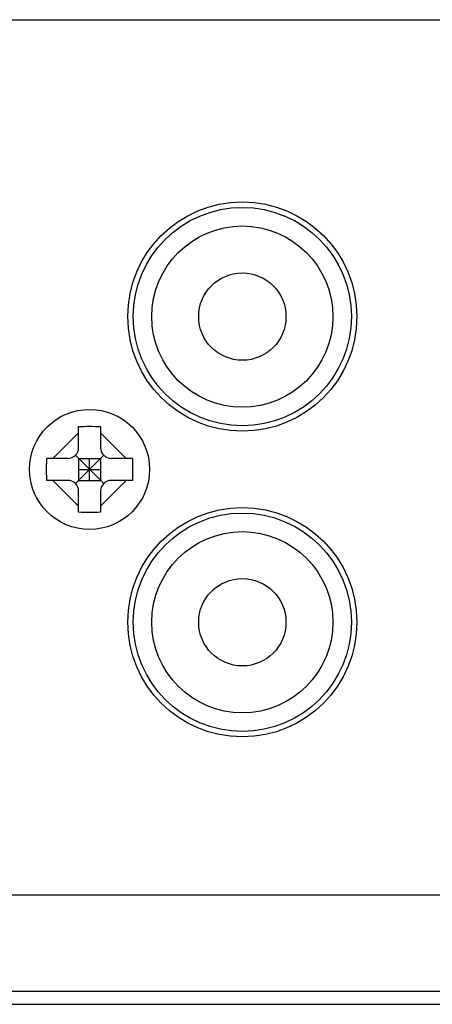
# Model space of a CAD drawing. Units: inches. Extents: x 0.5 to 16.1, y 0.5 to 11.2.
# Drawn here: x 9.7 to 10, y 2.4 to 3.2 of the extents above; entities that cross this region are included whole.
import ezdxf

# ---------------------------------------------------------------- set-up
doc = ezdxf.new("R2010")
doc.units = ezdxf.units.IN
doc.header["$MEASUREMENT"] = 0
doc.layers.add('Layer 1', color=7, linetype='Continuous')

# ---------------------------------------------------------------- blocks, each defined once
blk = doc.blocks.new('block 16')
at = {"layer": 'Layer 1', "color": 7, "lineweight": 25, "true_color": 0xffffff}
blk.add_lwpolyline([(7.55216, 3.16433), (12.5555, 3.16433)], dxfattribs=at)
blk = doc.blocks.new('block 41')
at = {"layer": 'Layer 1', "color": 7, "lineweight": 25, "true_color": 0xffffff}
blk.add_lwpolyline([(11.13436, 2.50867), (8.97331, 2.50867)], dxfattribs=at)
blk = doc.blocks.new('block 46')
at = {"layer": 'Layer 1', "color": 7, "lineweight": 25, "true_color": 0xffffff}
blk.add_lwpolyline([(7.49071, 2.43671), (12.61763, 2.43671)], dxfattribs=at)
blk = doc.blocks.new('block 49')
at = {"layer": 'Layer 1', "color": 7, "lineweight": 25, "true_color": 0xffffff}
blk.add_lwpolyline([(7.48839, 2.42691), (12.61928, 2.42691)], dxfattribs=at)
blk = doc.blocks.new('block 114')
at = {"layer": 'Layer 1', "color": 7, "lineweight": 25, "true_color": 0xffffff}
blk.add_open_spline([(9.95608, 2.94196), (9.95608, 2.98937), (9.91764, 3.0278), (9.87024, 3.0278), (9.82284, 3.0278), (9.7844, 2.98937), (9.7844, 2.94196), (9.7844, 2.89455), (9.82284, 2.85612), (9.87024, 2.85612), (9.91764, 2.85612), (9.95608, 2.89455), (9.95608, 2.94196), (9.95608, 2.94196), (9.95608, 2.94196), (9.95608, 2.94196)], degree=3, knots=[0, 0, 0, 0, 1, 1, 1, 2, 2, 2, 3, 3, 3, 4, 4, 4, 5, 5, 5, 5], dxfattribs=at)
blk = doc.blocks.new('block 115')
at = {"layer": 'Layer 1', "color": 7, "lineweight": 25, "true_color": 0xffffff}
blk.add_open_spline([(9.95608, 2.71305), (9.95608, 2.76046), (9.91764, 2.79889), (9.87024, 2.79889), (9.82284, 2.79889), (9.7844, 2.76046), (9.7844, 2.71305), (9.7844, 2.66564), (9.82284, 2.62721), (9.87024, 2.62721), (9.91764, 2.62721), (9.95608, 2.66564), (9.95608, 2.71305), (9.95608, 2.71305), (9.95608, 2.71305), (9.95608, 2.71305)], degree=3, knots=[0, 0, 0, 0, 1, 1, 1, 2, 2, 2, 3, 3, 3, 4, 4, 4, 5, 5, 5, 5], dxfattribs=at)
blk = doc.blocks.new('block 348')
at = {"layer": 'Layer 1', "color": 7, "lineweight": 25, "true_color": 0xffffff}
blk.add_open_spline([(9.95199, 2.94196), (9.95199, 2.98712), (9.91539, 3.02372), (9.87024, 3.02372), (9.82509, 3.02372), (9.78849, 2.98712), (9.78849, 2.94196), (9.78849, 2.89681), (9.82509, 2.86021), (9.87024, 2.86021), (9.91539, 2.86021), (9.95199, 2.89681), (9.95199, 2.94196), (9.95199, 2.94196), (9.95199, 2.94196), (9.95199, 2.94196)], degree=3, knots=[0, 0, 0, 0, 1, 1, 1, 2, 2, 2, 3, 3, 3, 4, 4, 4, 5, 5, 5, 5], dxfattribs=at)
blk = doc.blocks.new('block 349')
at = {"layer": 'Layer 1', "color": 7, "lineweight": 25, "true_color": 0xffffff}
blk.add_open_spline([(9.95199, 2.71305), (9.95199, 2.75821), (9.91539, 2.7948), (9.87024, 2.7948), (9.82509, 2.7948), (9.78849, 2.75821), (9.78849, 2.71305), (9.78849, 2.66789), (9.82509, 2.6313), (9.87024, 2.6313), (9.91539, 2.6313), (9.95199, 2.66789), (9.95199, 2.71305), (9.95199, 2.71305), (9.95199, 2.71305), (9.95199, 2.71305)], degree=3, knots=[0, 0, 0, 0, 1, 1, 1, 2, 2, 2, 3, 3, 3, 4, 4, 4, 5, 5, 5, 5], dxfattribs=at)
blk = doc.blocks.new('block 350')
at = {"layer": 'Layer 1', "color": 7, "lineweight": 25, "true_color": 0xffffff}
blk.add_open_spline([(9.9381, 2.94196), (9.9381, 2.97944), (9.90771, 3.00982), (9.87024, 3.00982), (9.83276, 3.00982), (9.80239, 2.97944), (9.80239, 2.94196), (9.80239, 2.90449), (9.83276, 2.8741), (9.87024, 2.8741), (9.90771, 2.8741), (9.9381, 2.90449), (9.9381, 2.94196), (9.9381, 2.94196), (9.9381, 2.94196), (9.9381, 2.94196)], degree=3, knots=[0, 0, 0, 0, 1, 1, 1, 2, 2, 2, 3, 3, 3, 4, 4, 4, 5, 5, 5, 5], dxfattribs=at)
blk = doc.blocks.new('block 351')
at = {"layer": 'Layer 1', "color": 7, "lineweight": 25, "true_color": 0xffffff}
blk.add_open_spline([(9.9381, 2.71305), (9.9381, 2.75053), (9.90771, 2.78091), (9.87024, 2.78091), (9.83276, 2.78091), (9.80239, 2.75053), (9.80239, 2.71305), (9.80239, 2.67557), (9.83276, 2.64519), (9.87024, 2.64519), (9.90771, 2.64519), (9.9381, 2.67557), (9.9381, 2.71305), (9.9381, 2.71305), (9.9381, 2.71305), (9.9381, 2.71305)], degree=3, knots=[0, 0, 0, 0, 1, 1, 1, 2, 2, 2, 3, 3, 3, 4, 4, 4, 5, 5, 5, 5], dxfattribs=at)
blk = doc.blocks.new('block 352')
at = {"layer": 'Layer 1', "color": 7, "lineweight": 25, "true_color": 0xffffff}
blk.add_open_spline([(9.90294, 2.94196), (9.90294, 2.96002), (9.88829, 2.97466), (9.87024, 2.97466), (9.85218, 2.97466), (9.83753, 2.96002), (9.83753, 2.94196), (9.83753, 2.9239), (9.85218, 2.90926), (9.87024, 2.90926), (9.88829, 2.90926), (9.90294, 2.9239), (9.90294, 2.94196), (9.90294, 2.94196), (9.90294, 2.94196), (9.90294, 2.94196)], degree=3, knots=[0, 0, 0, 0, 1, 1, 1, 2, 2, 2, 3, 3, 3, 4, 4, 4, 5, 5, 5, 5], dxfattribs=at)
blk = doc.blocks.new('block 353')
at = {"layer": 'Layer 1', "color": 7, "lineweight": 25, "true_color": 0xffffff}
blk.add_open_spline([(9.90294, 2.71305), (9.90294, 2.73111), (9.88829, 2.74575), (9.87024, 2.74575), (9.85218, 2.74575), (9.83753, 2.73111), (9.83753, 2.71305), (9.83753, 2.69499), (9.85218, 2.68035), (9.87024, 2.68035), (9.88829, 2.68035), (9.90294, 2.69499), (9.90294, 2.71305), (9.90294, 2.71305), (9.90294, 2.71305), (9.90294, 2.71305)], degree=3, knots=[0, 0, 0, 0, 1, 1, 1, 2, 2, 2, 3, 3, 3, 4, 4, 4, 5, 5, 5, 5], dxfattribs=at)
blk = doc.blocks.new('block 347')
at = {"layer": 'Layer 1'}
for name in ['block 348', 'block 350', 'block 352', 'block 349', 'block 351', 'block 353']:
    blk.add_blockref(name, (0, 0), dxfattribs=at)
blk = doc.blocks.new('block 469')
at = {"layer": 'Layer 1', "color": 7, "lineweight": 25, "true_color": 0xffffff}
blk.add_lwpolyline([(9.78786, 2.83568), (9.78807, 2.82751)], dxfattribs=at)
blk = doc.blocks.new('block 470')
at = {"layer": 'Layer 1', "color": 7, "lineweight": 25, "true_color": 0xffffff}
blk.add_lwpolyline([(9.78807, 2.82751), (9.78786, 2.81933)], dxfattribs=at)
blk = doc.blocks.new('block 471')
at = {"layer": 'Layer 1', "color": 7, "lineweight": 25, "true_color": 0xffffff}
blk.add_lwpolyline([(9.72371, 2.81933), (9.7235, 2.82751)], dxfattribs=at)
blk = doc.blocks.new('block 472')
at = {"layer": 'Layer 1', "color": 7, "lineweight": 25, "true_color": 0xffffff}
blk.add_lwpolyline([(9.76396, 2.85958), (9.76396, 2.84386)], dxfattribs=at)
blk = doc.blocks.new('block 473')
at = {"layer": 'Layer 1', "color": 7, "lineweight": 25, "true_color": 0xffffff}
blk.add_lwpolyline([(9.76396, 2.83568), (9.76396, 2.81933)], dxfattribs=at)
blk = doc.blocks.new('block 474')
at = {"layer": 'Layer 1', "color": 7, "lineweight": 25, "true_color": 0xffffff}
blk.add_lwpolyline([(9.76396, 2.81115), (9.76396, 2.79543)], dxfattribs=at)
blk = doc.blocks.new('block 475')
at = {"layer": 'Layer 1', "color": 7, "lineweight": 25, "true_color": 0xffffff}
blk.add_lwpolyline([(9.75579, 2.81933), (9.75579, 2.83568)], dxfattribs=at)
blk = doc.blocks.new('block 476')
at = {"layer": 'Layer 1', "color": 7, "lineweight": 25, "true_color": 0xffffff}
blk.add_lwpolyline([(9.74761, 2.79543), (9.74761, 2.81115)], dxfattribs=at)
blk = doc.blocks.new('block 477')
at = {"layer": 'Layer 1', "color": 7, "lineweight": 25, "true_color": 0xffffff}
blk.add_lwpolyline([(9.74761, 2.84386), (9.74761, 2.85958)], dxfattribs=at)
blk = doc.blocks.new('block 478')
at = {"layer": 'Layer 1', "color": 7, "lineweight": 25, "true_color": 0xffffff}
blk.add_lwpolyline([(9.74761, 2.83568), (9.74761, 2.81933)], dxfattribs=at)
blk = doc.blocks.new('block 479')
at = {"layer": 'Layer 1', "color": 7, "lineweight": 25, "true_color": 0xffffff}
blk.add_lwpolyline([(9.7235, 2.82751), (9.72371, 2.83568)], dxfattribs=at)
blk = doc.blocks.new('block 480')
at = {"layer": 'Layer 1', "color": 7, "lineweight": 25, "true_color": 0xffffff}
blk.add_lwpolyline([(9.7832, 2.81933), (9.76396, 2.80009)], dxfattribs=at)
blk = doc.blocks.new('block 481')
at = {"layer": 'Layer 1', "color": 7, "lineweight": 25, "true_color": 0xffffff}
blk.add_lwpolyline([(9.76636, 2.83808), (9.74522, 2.81693)], dxfattribs=at)
blk = doc.blocks.new('block 482')
at = {"layer": 'Layer 1', "color": 7, "lineweight": 25, "true_color": 0xffffff}
blk.add_lwpolyline([(9.74761, 2.85492), (9.72836, 2.83568)], dxfattribs=at)
blk = doc.blocks.new('block 483')
at = {"layer": 'Layer 1', "color": 7, "lineweight": 25, "true_color": 0xffffff}
blk.add_lwpolyline([(9.7832, 2.83568), (9.76396, 2.85492)], dxfattribs=at)
blk = doc.blocks.new('block 484')
at = {"layer": 'Layer 1', "color": 7, "lineweight": 25, "true_color": 0xffffff}
blk.add_lwpolyline([(9.74522, 2.83808), (9.76636, 2.81693)], dxfattribs=at)
blk = doc.blocks.new('block 485')
at = {"layer": 'Layer 1', "color": 7, "lineweight": 25, "true_color": 0xffffff}
blk.add_lwpolyline([(9.74761, 2.80009), (9.72836, 2.81933)], dxfattribs=at)
blk = doc.blocks.new('block 486')
at = {"layer": 'Layer 1', "color": 7, "lineweight": 25, "true_color": 0xffffff}
blk.add_lwpolyline([(9.74761, 2.83568), (9.76396, 2.83568)], dxfattribs=at)
blk = doc.blocks.new('block 487')
at = {"layer": 'Layer 1', "color": 7, "lineweight": 25, "true_color": 0xffffff}
blk.add_lwpolyline([(9.78786, 2.83568), (9.77214, 2.83568)], dxfattribs=at)
blk = doc.blocks.new('block 488')
at = {"layer": 'Layer 1', "color": 7, "lineweight": 25, "true_color": 0xffffff}
blk.add_lwpolyline([(9.73944, 2.83568), (9.72371, 2.83568)], dxfattribs=at)
blk = doc.blocks.new('block 489')
at = {"layer": 'Layer 1', "color": 7, "lineweight": 25, "true_color": 0xffffff}
blk.add_lwpolyline([(9.74761, 2.82751), (9.76396, 2.82751)], dxfattribs=at)
blk = doc.blocks.new('block 490')
at = {"layer": 'Layer 1', "color": 7, "lineweight": 25, "true_color": 0xffffff}
blk.add_lwpolyline([(9.74761, 2.81933), (9.76396, 2.81933)], dxfattribs=at)
blk = doc.blocks.new('block 491')
at = {"layer": 'Layer 1', "color": 7, "lineweight": 25, "true_color": 0xffffff}
blk.add_lwpolyline([(9.78786, 2.81933), (9.77214, 2.81933)], dxfattribs=at)
blk = doc.blocks.new('block 492')
at = {"layer": 'Layer 1', "color": 7, "lineweight": 25, "true_color": 0xffffff}
blk.add_lwpolyline([(9.73944, 2.81933), (9.72371, 2.81933)], dxfattribs=at)
blk = doc.blocks.new('block 493')
at = {"layer": 'Layer 1', "color": 7, "lineweight": 25, "true_color": 0xffffff}
blk.add_open_spline([(9.80075, 2.82751), (9.80075, 2.85234), (9.78062, 2.87247), (9.75579, 2.87247), (9.73095, 2.87247), (9.71082, 2.85234), (9.71082, 2.82751), (9.71082, 2.80268), (9.73095, 2.78254), (9.75579, 2.78254), (9.78062, 2.78254), (9.80075, 2.80268), (9.80075, 2.82751), (9.80075, 2.82751), (9.80075, 2.82751), (9.80075, 2.82751)], degree=3, knots=[0, 0, 0, 0, 1, 1, 1, 2, 2, 2, 3, 3, 3, 4, 4, 4, 5, 5, 5, 5], dxfattribs=at)
blk = doc.blocks.new('block 494')
at = {"layer": 'Layer 1', "color": 7, "lineweight": 25, "true_color": 0xffffff}
blk.add_open_spline([(9.76396, 2.84386), (9.76396, 2.83934), (9.76762, 2.83568), (9.77214, 2.83568)], degree=3, dxfattribs=at)
blk = doc.blocks.new('block 495')
at = {"layer": 'Layer 1', "color": 7, "lineweight": 25, "true_color": 0xffffff}
blk.add_open_spline([(9.73944, 2.83568), (9.74395, 2.83568), (9.74761, 2.83934), (9.74761, 2.84386)], degree=3, dxfattribs=at)
blk = doc.blocks.new('block 496')
at = {"layer": 'Layer 1', "color": 7, "lineweight": 25, "true_color": 0xffffff}
blk.add_open_spline([(9.74761, 2.81115), (9.74761, 2.81567), (9.74395, 2.81933), (9.73944, 2.81933)], degree=3, dxfattribs=at)
blk = doc.blocks.new('block 497')
at = {"layer": 'Layer 1', "color": 7, "lineweight": 25, "true_color": 0xffffff}
blk.add_open_spline([(9.77214, 2.81933), (9.76762, 2.81933), (9.76396, 2.81567), (9.76396, 2.81115)], degree=3, dxfattribs=at)
blk = doc.blocks.new('block 498')
at = {"layer": 'Layer 1', "color": 7, "lineweight": 25, "true_color": 0xffffff}
blk.add_open_spline([(9.74761, 2.85958), (9.75033, 2.85973), (9.75306, 2.85979), (9.75579, 2.85979), (9.75851, 2.85979), (9.76124, 2.85973), (9.76396, 2.85958)], degree=3, knots=[0, 0, 0, 0, 1, 1, 1, 2, 2, 2, 2], dxfattribs=at)
blk = doc.blocks.new('block 499')
at = {"layer": 'Layer 1', "color": 7, "lineweight": 25, "true_color": 0xffffff}
blk.add_open_spline([(9.76396, 2.79543), (9.76124, 2.79528), (9.75851, 2.79522), (9.75579, 2.79522), (9.75306, 2.79522), (9.75033, 2.79528), (9.74761, 2.79543)], degree=3, knots=[0, 0, 0, 0, 1, 1, 1, 2, 2, 2, 2], dxfattribs=at)
blk = doc.blocks.new('block 468')
at = {"layer": 'Layer 1'}
for name in ['block 493', 'block 482', 'block 498', 'block 477', 'block 472', 'block 483', 'block 495', 'block 494', 'block 479', 'block 488', 'block 481', 'block 484', 'block 478', 'block 486', 'block 475', 'block 473', 'block 487', 'block 469', 'block 471', 'block 489', 'block 470', 'block 492', 'block 485', 'block 496', 'block 490', 'block 480', 'block 497', 'block 491', 'block 476', 'block 474', 'block 499']:
    blk.add_blockref(name, (0, 0), dxfattribs=at)

msp = doc.modelspace()

# ---------------------------------------------------------------- block references
at = {"layer": 'Layer 1'}
for name in ['block 16', 'block 114', 'block 347', 'block 468', 'block 115', 'block 41', 'block 46', 'block 49']:
    msp.add_blockref(name, (0, 0), dxfattribs=at)

doc.saveas('drawing.dxf')
